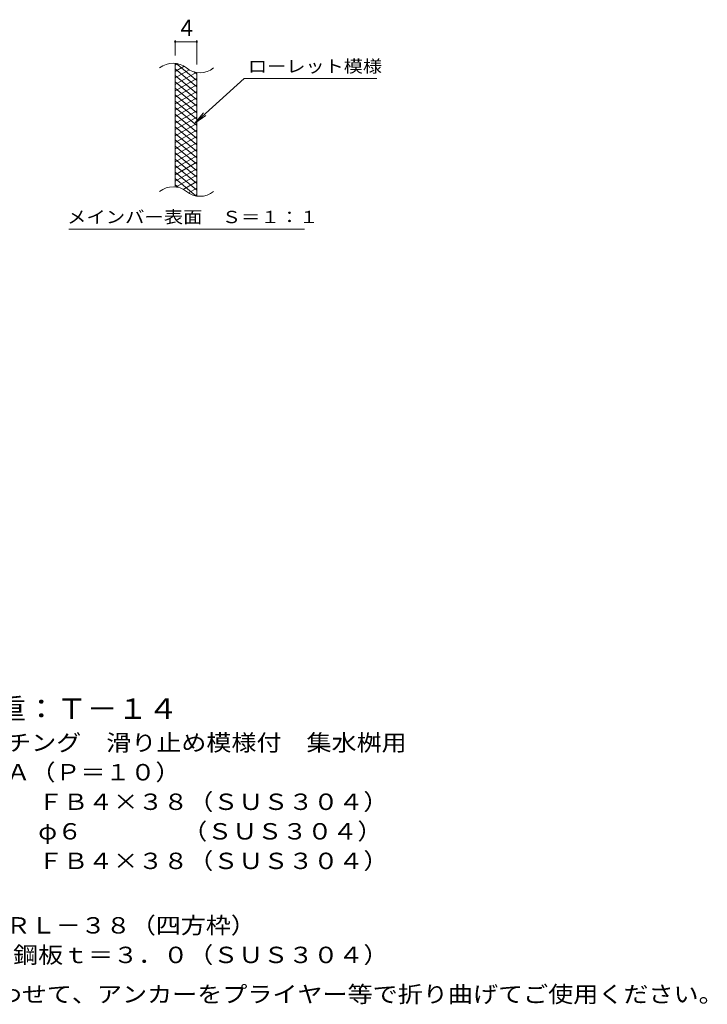
# Model space of a CAD drawing. Units: millimetres. Extents: x -1492 to 1732, y -1378 to 1317.
# Drawn here: x 453 to 1732, y -910 to 922 of the extents above; entities that cross this region are included whole.
import ezdxf

# ---------------------------------------------------------------- set-up
doc = ezdxf.new("R2010")
doc.units = ezdxf.units.MM
doc.header["$LTSCALE"] = 10
for name, color, linetype in [('C-2', 7, 'Continuous'), ('C-4', 7, 'Continuous'), ('C-5', 7, 'Continuous'), ('C-9', 7, 'Continuous'), ('D-5', 7, 'Continuous')]:
    doc.layers.add(name, color=color, linetype=linetype)
doc.styles.add('ＭＳ ゴシック', font='txt', dxfattribs={"height": 1})

msp = doc.modelspace()

# ---------------------------------------------------------------- linework, layer by layer
at = {"layer": 'C-2', "color": 3, "linetype": 'Continuous', "lineweight": 9}
for p, q in [((742, 610.7), (742, 840.7)), ((782, 593.5), (782, 823.5))]:
    msp.add_line(p, q, dxfattribs=at)
for centre, start, end in [((738, 801.4), 50.8263, 129.1737), ((788.2, 863), 230.8263, 309.1737), ((738, 571.4), 50.8263, 129.1737), ((788.2, 633), 230.8263, 309.1737)]:
    msp.add_arc(centre, 39.7, start, end, dxfattribs=at)
at = {"layer": 'C-4', "color": 7, "linetype": 'Continuous', "lineweight": 9}
for p, q in [((742, 855.7), (742, 883.9)), ((742, 880.9), (782, 880.9)), ((782, 838.5), (782, 883.9))]:
    msp.add_line(p, q, dxfattribs=at)
at = {"layer": 'C-4', "color": 7, "linetype": 'Continuous', "lineweight": 9, "const_width": 2}
for points in [[(743, 880.9, 0.414214), (742, 881.9, 0.414214), (741, 880.9, 0.414214), (742, 879.9, 0.414214)], [(783, 880.9, 0.414214), (782, 881.9, 0.414214), (781, 880.9, 0.414214), (782, 879.9, 0.414214)]]:
    msp.add_lwpolyline(points, format="xyb", close=True, dxfattribs=at)
at = {"layer": 'C-5', "color": 7, "linetype": 'Continuous', "lineweight": 9}
for p, q in [((870.3, 812.6), (778.3, 729.5)), ((870.3, 812.6), (1117.4, 812.6)), ((778.3, 729.5), (794.5, 748.5)), ((778.3, 729.5), (798.9, 743.7)), ((544.3, 532.5), (982.4, 532.5))]:
    msp.add_line(p, q, dxfattribs=at)
at = {"layer": 'C-9', "color": 6, "linetype": 'Continuous', "lineweight": 9}
for p, q in [((746.5, 840.2), (742, 837.6)), ((758.7, 835.3), (742, 825.6)), ((782, 796.9), (742, 830.4)), ((768.1, 828.7), (742, 813.6)), ((782, 808.9), (744, 840.7)), ((782, 820.9), (777.2, 824.8)), ((780.7, 824), (742, 801.6)), ((782, 784.9), (742, 818.4)), ((782, 812.7), (742, 789.6)), ((782, 772.9), (742, 806.4)), ((782, 800.7), (742, 777.6)), ((782, 760.9), (742, 794.4)), ((782, 788.7), (742, 765.6)), ((782, 748.9), (742, 782.4)), ((782, 776.7), (742, 753.6)), ((782, 736.9), (742, 770.4)), ((782, 764.7), (742, 741.6)), ((782, 724.9), (742, 758.4)), ((782, 752.7), (742, 729.6)), ((782, 712.9), (742, 746.4)), ((782, 740.7), (742, 717.6)), ((782, 700.9), (742, 734.4)), ((782, 728.7), (742, 705.6)), ((782, 688.9), (742, 722.4)), ((782, 716.7), (742, 693.6)), ((782, 676.9), (742, 710.4)), ((782, 704.7), (742, 681.6)), ((782, 664.9), (742, 698.4)), ((782, 692.7), (742, 669.6)), ((782, 652.9), (742, 686.4)), ((782, 680.7), (742, 657.6)), ((782, 640.9), (742, 674.4)), ((782, 668.7), (742, 645.6)), ((782, 628.9), (742, 662.4)), ((782, 656.7), (742, 633.6)), ((782, 616.9), (742, 650.4)), ((782, 644.7), (742, 621.6)), ((782, 604.9), (742, 638.4)), ((780.6, 594), (742, 626.4)), ((782, 632.7), (743.9, 610.7)), ((747.2, 610.1), (742, 614.4)), ((782, 620.7), (757, 606.3)), ((782, 608.7), (766.5, 599.8)), ((782, 596.7), (778.2, 594.6))]:
    msp.add_line(p, q, dxfattribs=at)

# ---------------------------------------------------------------- texts
at = {"layer": 'C-4', "color": 2, "linetype": 'Continuous', "lineweight": 9, "style": 'ＭＳ ゴシック'}
msp.add_text('4', height=30.5, dxfattribs=at).set_placement((752, 891.6))
at = {"layer": 'C-5', "color": 7, "linetype": 'Continuous', "lineweight": 9, "style": 'ＭＳ ゴシック'}
for s, width, p in [('ローレット模様', 1.142857, (877.4, 823.9)), ('メインバー表面\u3000Ｓ＝１：１', 1.153846, (540.8, 543.4))]:
    msp.add_text(s, height=22.86, dxfattribs=dict(at, width=width)).set_placement(p)
at = {"layer": 'D-5', "color": 3, "linetype": 'Continuous', "lineweight": 9, "style": 'ＭＳ ゴシック', "width": 1.09}
msp.add_text('※適用荷重：Ｔ－１４', height=38.1, dxfattribs=at).set_placement((181.2, -379.3))
at = {"layer": 'D-5', "color": 2, "linetype": 'Continuous', "lineweight": 9, "style": 'ＭＳ ゴシック'}
for s, width, p in [('ステンレス製グレーチング\u3000滑り止め模様付\u3000集水桝用', 1.12, (8.3, -438.7)), ('ＳＭＱＷ\u3000６５３８Ａ（Ｐ＝１０）', 1.117188, (8.3, -493.7)), ('材質：メインバー\u3000ＦＢ４×３８（ＳＵＳ３０４）', 1.119565, (68, -548.7)), ('\u3000\u3000\u3000クロスバー\u3000φ６\u3000\u3000\u3000\u3000（ＳＵＳ３０４）', 1.119565, (68, -603.7)), ('\u3000\u3000\u3000サイドバー\u3000ＦＢ４×３８（ＳＵＳ３０４）', 1.119565, (68, -658.7)), ('ステンレス製受枠\u3000ＲＬ－３８（四方枠）', 1.118421, (8.3, -778.7)), ('施工場所の状況に合わせて、アンカーをプライヤー等で折り曲げてご使用ください。', 1.121711, (-10, -906.9))]:
    msp.add_text(s, height=30.48, dxfattribs=dict(at, width=width)).set_placement(p)
at = {"layer": 'D-5', "color": 2, "linetype": 'Continuous', "lineweight": 9, "style": 'ＭＳ ゴシック', "width": 1.119565}
msp.add_text('材質：ステンレス鋼板ｔ＝３．０（ＳＵＳ３０４）', height=30.48, rotation=0, dxfattribs=at).set_placement((68, -833.7))

doc.saveas('drawing.dxf')
